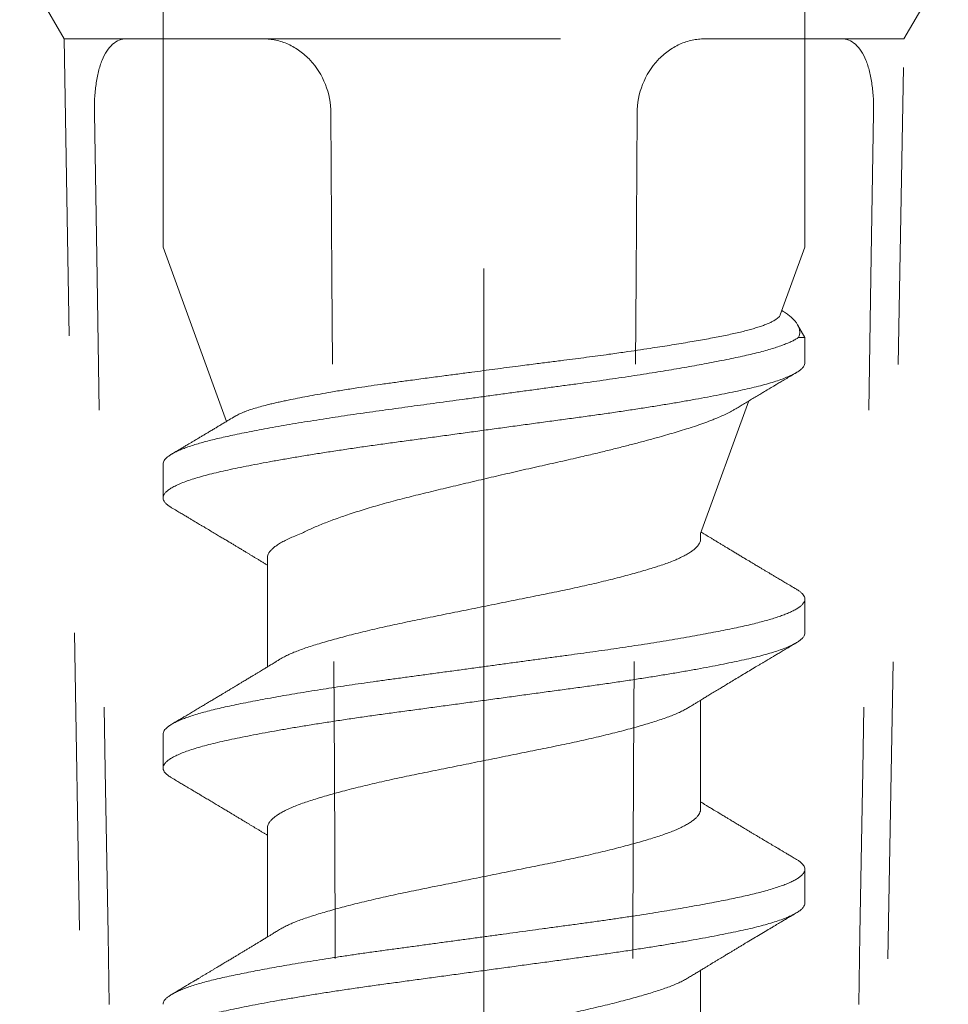
# Model space of a CAD drawing. Units: inches. Extents: x -160 to 1166, y -110 to 174.
# Drawn here: x 212 to 212, y 0 to 0 of the extents above; entities that cross this region are included whole.
import ezdxf

# ---------------------------------------------------------------- set-up
doc = ezdxf.new("R2010")
doc.units = ezdxf.units.IN
doc.header["$LTSCALE"] = 0.5
doc.header["$MEASUREMENT"] = 0
doc.linetypes.add('ACANSTGL', pattern=[0.11811, 0.07874, -0.03937])
doc.linetypes.add('CENTER2', pattern=[1.125, 0.75, -0.125, 0.125, -0.125])
for name, color, linetype, lineweight in [('007 DAW-MATERIAL BEYOND', 9, 'Continuous', 0), ('008 DAW-HARDWARE', 151, 'Continuous', 13), ('010 DAW-CENTERLINES', 1, 'CENTER2', 15)]:
    doc.layers.add(name, color=color, linetype=linetype, lineweight=lineweight)

# ---------------------------------------------------------------- blocks, each defined once
blk = doc.blocks.new('*U1400')
at = {"layer": '010 DAW-CENTERLINES'}
blk.add_line((0, -1.86821), (0, 3.1571), dxfattribs=at)

msp = doc.modelspace()

# ---------------------------------------------------------------- linework, layer by layer
at = {"layer": '007 DAW-MATERIAL BEYOND', "linetype": 'ACANSTGL', "lineweight": 5}
for p, q in [((211.5303916, -0.04), (211.5453365, -0.0658854)), ((211.8279466, -0.0658854), (211.8428916, -0.04)), ((211.5453365, -0.0658854), (211.5612128, -0.9754363)), ((211.5453365, -0.0658854), (211.5664284, -0.0658854)), ((211.6123724, -0.0658854), (211.5664284, -0.0658854)), ((211.6123724, -0.0658854), (211.7609107, -0.0658854)), ((211.7609107, -0.0658854), (211.8068547, -0.0658854)), ((211.8279466, -0.0658854), (211.8068547, -0.0658854)), ((211.8120703, -0.9754363), (211.8279466, -0.0658854))]:
    msp.add_line(p, q, dxfattribs=at)
for points in [[(211.5555205, -0.0908854), (211.5554657, -0.0875592), (211.5556494, -0.0842934), (211.5565121, -0.0782048), (211.5571948, -0.0754172), (211.5599874, -0.0685003), (211.5629325, -0.0658854), (211.5664284, -0.0658854)], [(211.6123723, -0.0659175), (211.6152022, -0.0659175), (211.6180131, -0.066514), (211.6234919, -0.068981), (211.6260216, -0.0708052), (211.6324968, -0.0777491), (211.6351127, -0.0842604), (211.6351511, -0.0909175)], [(211.7609105, -0.0659175), (211.7580806, -0.0659175), (211.7552697, -0.066514), (211.7497908, -0.068981), (211.7472612, -0.0708052), (211.7407859, -0.0777491), (211.7381701, -0.0842604), (211.7381317, -0.0909175)], [(211.8177626, -0.0908854), (211.8178174, -0.0875592), (211.8176338, -0.0842934), (211.816771, -0.0782048), (211.8160884, -0.0754172), (211.8132957, -0.0685003), (211.8103506, -0.0658854), (211.8068548, -0.0658854)]]:
    msp.add_open_spline(points, degree=3, knots=[0, 0, 0, 0, 0.25, 0.25, 0.5, 0.5, 1, 1, 1, 1], dxfattribs=at)
for points in [[(211.5555205, -0.0908854), (211.560382, -0.3857374), (211.5654646, -0.6805889), (211.5708484, -0.9754363)], [(211.6384304, -0.9754363), (211.6379715, -0.6805889), (211.6368517, -0.3857374), (211.6351512, -0.0908854)], [(211.7348528, -0.9754363), (211.7353117, -0.6805889), (211.7364314, -0.3857374), (211.7381319, -0.0908854)], [(211.8177626, -0.0908854), (211.8129011, -0.3857374), (211.8078185, -0.6805889), (211.8024347, -0.9754363)]]:
    msp.add_open_spline(points, degree=3, dxfattribs=at)
at = {"layer": '008 DAW-HARDWARE'}
for p, q in [((211.5786416, 0.118), (211.5786416, -0.136)), ((211.7946416, -0.136), (211.7946416, 0.118)), ((211.5786416, -0.136), (211.5999938, -0.1946648)), ((211.7863517, -0.1587763), (211.7946416, -0.136)), ((211.7946416, -0.1663975), (211.7921741, -0.1621237)), ((211.7925281, -0.1663975), (211.7946416, -0.1663975)), ((211.7946416, -0.1749182), (211.7946416, -0.1663975)), ((211.7595416, -0.2324365), (211.7758042, -0.1877551)), ((211.5786416, -0.2090088), (211.5786416, -0.2203724)), ((211.7595416, -0.2341985), (211.7595416, -0.2324365)), ((211.6137416, -0.2406381), (211.6137416, -0.2772727)), ((211.7946416, -0.2658272), (211.7946416, -0.2544636)), ((211.7595416, -0.3251076), (211.7595416, -0.2884728)), ((211.5786416, -0.2999185), (211.5786416, -0.3112821)), ((211.6137416, -0.3315463), (211.6137416, -0.3681818)), ((211.7946416, -0.3567364), (211.7946416, -0.3453728)), ((211.7595416, -0.4160171), (211.7595416, -0.3793819))]:
    msp.add_line(p, q, dxfattribs=at)
for points, knots in [([(211.6028836, -0.1929402), (211.6029483, -0.1928977), (211.6032068, -0.1927277), (211.603781, -0.1924306), (211.6045608, -0.1920499), (211.6054328, -0.1916708), (211.6065963, -0.1912084), (211.6081339, -0.1906633), (211.6101437, -0.1900368), (211.612388, -0.1894138), (211.6145376, -0.1888809), (211.6164859, -0.18843), (211.6181413, -0.1880596), (211.6198494, -0.1876909), (211.6220025, -0.1872409), (211.6246804, -0.1867043), (211.627965, -0.1860781), (211.6314378, -0.1854468), (211.6346077, -0.1848963), (211.6373881, -0.1844303), (211.6397163, -0.18405), (211.6420884, -0.1836723), (211.6450464, -0.1832129), (211.6486431, -0.1826723), (211.6529397, -0.1820516), (211.6573719, -0.1814374), (211.6613234, -0.1809082), (211.6647242, -0.1804516), (211.6675171, -0.1800782), (211.6703082, -0.1797061), (211.6737231, -0.1792522), (211.6778057, -0.1787116), (211.6822616, -0.1781246), (211.6864407, -0.1775764), (211.6903384, -0.1770672), (211.6942523, -0.176558), (211.6978328, -0.1760939), (211.701067, -0.1756761), (211.704606, -0.1752203), (211.7087797, -0.174685), (211.7132572, -0.1741127), (211.7173907, -0.1735885), (211.7211906, -0.1730949), (211.7249505, -0.172595), (211.7283294, -0.1721351), (211.7313312, -0.171718), (211.7345651, -0.1712608), (211.7383198, -0.1707172), (211.742267, -0.1701279), (211.7458426, -0.1695786), (211.7490723, -0.1690691), (211.7522094, -0.1685604), (211.7552274, -0.1680565), (211.7581165, -0.1675594), (211.7608792, -0.1670688), (211.7635284, -0.1665817), (211.766066, -0.1660998), (211.7684831, -0.1656102), (211.7707781, -0.1651125), (211.7729368, -0.1646093), (211.7749391, -0.1641053), (211.7767802, -0.1636023), (211.7784635, -0.1631002), (211.7799979, -0.1625962), (211.7813839, -0.1620894), (211.782613, -0.1615816), (211.7836826, -0.1610727), (211.7845838, -0.1605653), (211.7853094, -0.1600642), (211.7858514, -0.1595716), (211.7862009, -0.1591412), (211.7862964, -0.1588762), (211.7863347, -0.1587702)], [0, 0, 0, 0, 0.00343907, 0.0137296, 0.02403016, 0.03427577, 0.04453127, 0.06174587, 0.0790076, 0.09652091, 0.11408398, 0.12469969, 0.13532579, 0.145623, 0.15592968, 0.17322417, 0.19056363, 0.20814339, 0.22577038, 0.23642154, 0.24708318, 0.25763937, 0.26820576, 0.28594188, 0.30372661, 0.32176927, 0.33986248, 0.35079735, 0.36174294, 0.37238655, 0.38304003, 0.40091745, 0.41884173, 0.43336864, 0.44792064, 0.46258625, 0.47727769, 0.48814402, 0.49902086, 0.51727756, 0.53558435, 0.55042688, 0.56529524, 0.58028114, 0.59529312, 0.60628407, 0.61728528, 0.63574723, 0.65425798, 0.6692618, 0.68429178, 0.69944009, 0.71461534, 0.72952244, 0.74445524, 0.75950615, 0.77458348, 0.789846, 0.80513463, 0.82054317, 0.83597854, 0.85110317, 0.86625316, 0.8815214, 0.89681573, 0.91229796, 0.92780741, 0.94343998, 0.95910058, 0.97442019, 0.98976623, 1, 1, 1, 1]), ([(211.786873, -0.1573439), (211.7871909, -0.1575432), (211.7879916, -0.1580451), (211.789082, -0.1588419), (211.7901649, -0.1597343), (211.7910707, -0.1606227), (211.7918012, -0.1615065), (211.7923451, -0.1623798), (211.79271, -0.1632602), (211.792872, -0.1640384), (211.7929004, -0.1647091), (211.7928512, -0.1652708), (211.7927352, -0.1658338), (211.7925972, -0.1662095), (211.7925281, -0.1663975)], [0, 0, 0, 0, 0.06330016, 0.15943396, 0.25607098, 0.35287754, 0.45159209, 0.5504873, 0.64989134, 0.74945494, 0.81201173, 0.87460817, 0.93726424, 1, 1, 1, 1]), ([(211.5786474, -0.2090089), (211.5786634, -0.2088123), (211.5786964, -0.2084059), (211.5790161, -0.2077785), (211.5795435, -0.2071296), (211.5802968, -0.2064724), (211.5812536, -0.2058202), (211.5824018, -0.2051749), (211.5837265, -0.2045387), (211.585244, -0.2039022), (211.5869498, -0.2032674), (211.5888384, -0.2026359), (211.5908643, -0.2020213), (211.5930089, -0.2014249), (211.5952542, -0.200848), (211.5976359, -0.200279), (211.6001551, -0.1997202), (211.6029189, -0.199132), (211.6059532, -0.1985122), (211.6092746, -0.1978608), (211.6127671, -0.1972018), (211.6164216, -0.1965371), (211.6202279, -0.1958689), (211.6241747, -0.1951991), (211.6282499, -0.1945298), (211.6323714, -0.1938742), (211.6365197, -0.193234), (211.6406766, -0.1926107), (211.644901, -0.1919951), (211.6491804, -0.1913881), (211.6535134, -0.1907927), (211.6578226, -0.1902072), (211.6621116, -0.1896227), (211.6663757, -0.189042), (211.6706894, -0.1884545), (211.6750424, -0.1878616), (211.679594, -0.1872417), (211.6843352, -0.1865959), (211.6892533, -0.1859261), (211.6941634, -0.1852574), (211.6990502, -0.1845918), (211.7038987, -0.1839314), (211.7086943, -0.1832783), (211.7134232, -0.1826343), (211.7179986, -0.1820109), (211.7224307, -0.1814079), (211.7267299, -0.1808047), (211.7309771, -0.1801925), (211.7351616, -0.1795719), (211.739271, -0.1789448), (211.7432163, -0.1783249), (211.7469925, -0.177714), (211.7505963, -0.1771139), (211.7540934, -0.176514), (211.7574751, -0.1759158), (211.760859, -0.1752978), (211.7642199, -0.1746622), (211.7675304, -0.1740114), (211.7706612, -0.1733698), (211.7736112, -0.1727399), (211.7763865, -0.1721143), (211.7789904, -0.1714756), (211.7814211, -0.1708277), (211.7836255, -0.1701837), (211.7856078, -0.1695464), (211.7873731, -0.1689177), (211.7889561, -0.1682866), (211.7903473, -0.1676552), (211.7915606, -0.1670247), (211.7922058, -0.1666065), (211.7925281, -0.1663975)], [0, 0, 0, 0, 0.01426328, 0.02949195, 0.04480168, 0.06017696, 0.07560183, 0.09029137, 0.10499685, 0.11970401, 0.13439859, 0.1490664, 0.16369343, 0.177435, 0.19111675, 0.20472771, 0.21826835, 0.23185679, 0.247109, 0.26243811, 0.27782846, 0.29326401, 0.3087284, 0.3242051, 0.33967749, 0.35512899, 0.36977834, 0.38438005, 0.39892047, 0.41338633, 0.42776512, 0.44215447, 0.45580062, 0.46951235, 0.48327853, 0.49708774, 0.51092832, 0.5263977, 0.54187488, 0.55734323, 0.57278619, 0.58818736, 0.60353062, 0.61880024, 0.63398093, 0.64834188, 0.66277537, 0.67728846, 0.69186802, 0.70650055, 0.72117224, 0.7350289, 0.74889599, 0.76276154, 0.77661361, 0.79044032, 0.80582734, 0.82115212, 0.83639905, 0.851553, 0.86667829, 0.88189851, 0.89720125, 0.91257101, 0.92710913, 0.94167908, 0.95626705, 0.97085913, 0.98544141, 1, 1, 1, 1]), ([(211.5815255, -0.2236955), (211.5811729, -0.2234789), (211.5804117, -0.223011), (211.5795846, -0.2222985), (211.5789744, -0.2215612), (211.5786547, -0.2208357), (211.5786121, -0.2201263), (211.5788485, -0.2194056), (211.5793666, -0.2186717), (211.5801698, -0.2179268), (211.5812584, -0.2171734), (211.5826307, -0.2164148), (211.5842826, -0.2156537), (211.5862078, -0.2148934), (211.5883978, -0.2141368), (211.5908421, -0.2133868), (211.5935282, -0.2126468), (211.5964419, -0.2119181), (211.5995785, -0.211206), (211.6029404, -0.2104898), (211.6065343, -0.2097586), (211.6103578, -0.2090161), (211.6143986, -0.2082645), (211.6186428, -0.2075069), (211.6230746, -0.2067461), (211.6276765, -0.2059853), (211.6324298, -0.2052275), (211.6373146, -0.2044757), (211.6423103, -0.203733), (211.6473954, -0.2030015), (211.6525594, -0.2022848), (211.6578088, -0.2015731), (211.6631504, -0.2008447), (211.6685834, -0.200105), (211.6740877, -0.1993553), (211.6796419, -0.1985988), (211.6852242, -0.1978385), (211.6908121, -0.1970774), (211.6963833, -0.1963186), (211.7019156, -0.1955652), (211.7073874, -0.1948199), (211.7127777, -0.1940858), (211.7180725, -0.1933646), (211.7232793, -0.1926554), (211.7284036, -0.1919303), (211.7334473, -0.1911932), (211.738391, -0.1904456), (211.7432136, -0.1896905), (211.7478947, -0.1889309), (211.752415, -0.1881697), (211.7567564, -0.1874101), (211.7609023, -0.1866551), (211.7648376, -0.1859075), (211.7685493, -0.1851706), (211.7720278, -0.1844457), (211.7752783, -0.1837365), (211.7783047, -0.1830152), (211.7811081, -0.1822809), (211.7836767, -0.1815355), (211.7859971, -0.1807819), (211.7880578, -0.1800231), (211.7898492, -0.179262), (211.7913641, -0.1785018), (211.7925965, -0.1777454), (211.7935461, -0.1769957), (211.7942027, -0.1762561), (211.7945843, -0.1755626), (211.7946119, -0.1751212), (211.7946245, -0.1749184)], [0, 0, 0, 0, 0.01315935, 0.02841615, 0.04360034, 0.05869206, 0.07368718, 0.08874704, 0.10390527, 0.11914219, 0.13443749, 0.14977034, 0.16511961, 0.18046403, 0.19578236, 0.21105359, 0.22625711, 0.24137288, 0.256383, 0.27141632, 0.28655263, 0.30177244, 0.31705556, 0.33238129, 0.34772855, 0.36307609, 0.37840263, 0.39368711, 0.40890879, 0.42404748, 0.43908368, 0.45409157, 0.46920483, 0.48440636, 0.49967611, 0.5149935, 0.53033751, 0.54568693, 0.56102046, 0.57631698, 0.59155565, 0.60671614, 0.62177875, 0.63677306, 0.65186216, 0.66704424, 0.68229943, 0.69760725, 0.71294679, 0.72829685, 0.74363615, 0.7589435, 0.77419798, 0.78937912, 0.80446706, 0.81946106, 0.83452488, 0.84968636, 0.86492579, 0.88022284, 0.89555667, 0.91090615, 0.92624998, 0.94156695, 0.95683605, 0.97203669, 0.98714885, 1, 1, 1, 1]), ([(211.7713558, -0.1904235), (211.7716151, -0.1902677), (211.772341, -0.1898314), (211.7735855, -0.1890846), (211.7751082, -0.1881717), (211.7766881, -0.1872257), (211.7780066, -0.1864371), (211.7790347, -0.1858228), (211.7797563, -0.1853917), (211.7804072, -0.1850032), (211.780965, -0.1846703), (211.7814279, -0.1843941), (211.7818083, -0.1841673), (211.7821847, -0.1839428), (211.7826602, -0.1836593), (211.7833259, -0.1832626), (211.7842066, -0.182738), (211.7853026, -0.1820855), (211.7866142, -0.1813052), (211.788142, -0.1803971), (211.7898864, -0.179361), (211.7911217, -0.1786281), (211.7917755, -0.1782402)], [0, 0, 0, 0, 0.03816994, 0.10686755, 0.18310285, 0.26218413, 0.33920343, 0.37693774, 0.41328792, 0.44525137, 0.47256926, 0.49523809, 0.51325503, 0.52844541, 0.55052606, 0.58311817, 0.62622922, 0.67986898, 0.74404971, 0.81878626, 0.9040962, 1, 1, 1, 1]), ([(211.7713505, -0.1904147), (211.7710268, -0.1906093), (211.770216, -0.1910966), (211.7687366, -0.1918657), (211.7669516, -0.1927198), (211.7652592, -0.1934594), (211.7636976, -0.1940985), (211.7619334, -0.1947855), (211.7596471, -0.1956187), (211.7568856, -0.1965452), (211.7540904, -0.1974216), (211.7513416, -0.1982571), (211.7485084, -0.1990897), (211.7459444, -0.1998213), (211.743647, -0.2004618), (211.7416791, -0.2010009), (211.7396949, -0.2015354), (211.7376962, -0.2020653), (211.7356582, -0.2025973), (211.733574, -0.2031331), (211.731447, -0.2036718), (211.7292761, -0.2042135), (211.7270713, -0.2047556), (211.7247933, -0.2053077), (211.7224437, -0.2058689), (211.7197163, -0.2065105), (211.7166397, -0.2072218), (211.7131958, -0.2080006), (211.7097009, -0.2087783), (211.7061558, -0.2095702), (211.7025778, -0.2103779), (211.6989625, -0.2111991), (211.6953242, -0.2120319), (211.6917452, -0.2128572), (211.6882416, -0.2136712), (211.6848121, -0.2144738), (211.6813879, -0.2152811), (211.6779692, -0.2160932), (211.6745715, -0.2169064), (211.6711919, -0.2177215), (211.6678432, -0.2185352), (211.6645745, -0.2193365), (211.6613958, -0.2201186), (211.6583121, -0.2209063), (211.6552887, -0.221708), (211.6523264, -0.2225243), (211.6494404, -0.2233514), (211.6466287, -0.2241906), (211.6439036, -0.2250387), (211.6413202, -0.2258786), (211.6388837, -0.2267063), (211.6365874, -0.2275221), (211.6343904, -0.22834), (211.6322941, -0.2291602), (211.6303086, -0.2299785), (211.6284373, -0.230797), (211.6266737, -0.2316067), (211.6256142, -0.2321597), (211.6250838, -0.2324365)], [0, 0, 0, 0, 0.01490445, 0.03732586, 0.05861797, 0.0799518, 0.09367855, 0.10741646, 0.13254781, 0.15774805, 0.17940943, 0.2011189, 0.22173315, 0.24238915, 0.25581345, 0.26924922, 0.28216438, 0.29507956, 0.3080356, 0.32099164, 0.3341039, 0.34721616, 0.36037113, 0.37352611, 0.38740608, 0.40129867, 0.42046475, 0.4396642, 0.45902298, 0.47838146, 0.4978926, 0.51740376, 0.53709003, 0.55681609, 0.57532448, 0.5938658, 0.61255849, 0.63125118, 0.65008069, 0.6689102, 0.68789738, 0.70692016, 0.72521861, 0.7435513, 0.76204524, 0.7805392, 0.79918075, 0.81782231, 0.83663298, 0.85548179, 0.87329514, 0.8911408, 0.90913543, 0.92713005, 0.94525941, 0.96338876, 0.98167553, 1, 1, 1, 1]), ([(211.6028785, -0.1929318), (211.602691, -0.1930447), (211.6018756, -0.1935353), (211.6006639, -0.1942629), (211.599247, -0.1951129), (211.598086, -0.1958087), (211.5969959, -0.1964615), (211.5959147, -0.1971085), (211.5948184, -0.197764), (211.593683, -0.1984423), (211.5926024, -0.1990874), (211.5915584, -0.1997103), (211.5905297, -0.2003236), (211.589546, -0.2009097), (211.5888176, -0.2013434), (211.5883215, -0.2016387), (211.587959, -0.2018545), (211.5875075, -0.2021231), (211.5869536, -0.2024526), (211.5862286, -0.2028838), (211.5853131, -0.203428), (211.5841876, -0.2040966), (211.5829013, -0.2048603), (211.5819899, -0.2054009), (211.5815075, -0.2056871)], [0, 0, 0, 0, 0.02638383, 0.1147216, 0.17037226, 0.225557, 0.27787202, 0.32352506, 0.37742677, 0.43186131, 0.48295192, 0.52912014, 0.57839492, 0.62731259, 0.66714823, 0.68057946, 0.69690199, 0.71800969, 0.74390481, 0.77459009, 0.81968781, 0.87228263, 0.93238332, 1, 1, 1, 1]), ([(211.5815076, -0.2236948), (211.5820799, -0.2240343), (211.5831598, -0.2246749), (211.5846825, -0.2255792), (211.5860115, -0.226369), (211.5871426, -0.2270415), (211.5880781, -0.2275982), (211.5888204, -0.2280401), (211.5893863, -0.2283771), (211.5898494, -0.2286529), (211.5903514, -0.2289521), (211.5909841, -0.2293291), (211.5917753, -0.2298009), (211.5928975, -0.2304705), (211.5942762, -0.2312938), (211.5958362, -0.2322263), (211.5971015, -0.2329834), (211.5980773, -0.2335679), (211.5987703, -0.2339832), (211.5994277, -0.2343773), (211.6001396, -0.2348044), (211.6009848, -0.2353117), (211.6019273, -0.2358778), (211.6028715, -0.2364455), (211.6037336, -0.2369642), (211.6045862, -0.2374776), (211.6054912, -0.2380229), (211.6064441, -0.2385976), (211.6073472, -0.2391429), (211.6081856, -0.2396494), (211.609023, -0.2401558), (211.6098745, -0.2406712), (211.6107673, -0.2412121), (211.6116931, -0.2417736), (211.6126549, -0.2423575), (211.6133433, -0.2427759), (211.6136991, -0.2429924), (211.6137416, -0.2430182)], [0, 0, 0, 0, 0.05310613, 0.10021911, 0.14134865, 0.1765031, 0.20525502, 0.22824039, 0.24546368, 0.25783111, 0.27126714, 0.29210446, 0.31661595, 0.34479323, 0.39640739, 0.44478684, 0.48986249, 0.51411069, 0.53559338, 0.55435089, 0.57529714, 0.60186221, 0.63302897, 0.66305886, 0.68981557, 0.71334544, 0.74251337, 0.77415637, 0.80217282, 0.8267237, 0.85233948, 0.88029884, 0.90619558, 0.93567385, 0.9667449, 0.99603026, 1, 1, 1, 1]), ([(211.7917755, -0.2511416), (211.791159, -0.2507758), (211.7899922, -0.2500836), (211.7883413, -0.2491032), (211.7868888, -0.2482399), (211.7856344, -0.2474938), (211.7845776, -0.2468648), (211.7837181, -0.2463529), (211.7829415, -0.2458902), (211.7821603, -0.2454245), (211.7812881, -0.2449044), (211.7803913, -0.2443692), (211.7795737, -0.243881), (211.7788728, -0.2434624), (211.7782518, -0.2430912), (211.7775963, -0.2426993), (211.7768687, -0.2422641), (211.7761786, -0.241851), (211.7755914, -0.2414994), (211.7751161, -0.2412147), (211.7746324, -0.2409248), (211.7740751, -0.2405907), (211.773294, -0.2401223), (211.7723259, -0.2395413), (211.7712077, -0.2388695), (211.7701099, -0.2382094), (211.7690587, -0.2375767), (211.7680832, -0.2369891), (211.7671914, -0.2364513), (211.7663111, -0.2359201), (211.7653737, -0.2353539), (211.7643876, -0.2347578), (211.7634121, -0.2341674), (211.7625365, -0.2336368), (211.7618822, -0.23324), (211.761419, -0.2329589), (211.7610577, -0.2327396), (211.7605876, -0.2324541), (211.7601268, -0.2321741), (211.7598179, -0.2319862), (211.7597258, -0.2319302)], [0, 0, 0, 0, 0.0575387, 0.1088934, 0.15408024, 0.19311337, 0.22600525, 0.25276722, 0.27341074, 0.29864233, 0.32585059, 0.35491729, 0.38244589, 0.40226595, 0.42042577, 0.44050432, 0.46355023, 0.48846618, 0.50505203, 0.51847259, 0.5329198, 0.55030094, 0.5706135, 0.60600287, 0.64090025, 0.67529019, 0.70879627, 0.73936454, 0.76668899, 0.79238509, 0.82186937, 0.85479393, 0.88554123, 0.91325728, 0.93707188, 0.94721017, 0.95672761, 0.97098473, 0.99134888, 1, 1, 1, 1]), ([(211.6137622, -0.2406381), (211.6137565, -0.2405611), (211.6137328, -0.2402449), (211.613885, -0.239683), (211.6142233, -0.2389451), (211.6147698, -0.238196), (211.6155326, -0.2374125), (211.616539, -0.2365973), (211.6178086, -0.2357537), (211.6193025, -0.2349117), (211.6210172, -0.2340757), (211.622924, -0.2332488), (211.6243653, -0.2327067), (211.6250838, -0.2324365)], [0, 0, 0, 0, 0.02907574, 0.11937143, 0.21028547, 0.30169438, 0.39347027, 0.49488491, 0.5964072, 0.69785729, 0.79905616, 0.89982757, 1, 1, 1, 1]), ([(211.7595183, -0.2341985), (211.7595235, -0.2343059), (211.7595402, -0.2346519), (211.7593665, -0.2352453), (211.7590028, -0.235983), (211.7584377, -0.2367272), (211.757689, -0.2374749), (211.7567582, -0.238223), (211.7556445, -0.2389731), (211.7543432, -0.2397274), (211.7528558, -0.2404829), (211.7511853, -0.2412366), (211.7493503, -0.24198), (211.7473605, -0.2427118), (211.7452179, -0.2434269), (211.7429215, -0.244149), (211.7404684, -0.2448849), (211.7378615, -0.2456316), (211.7351096, -0.2463866), (211.7322206, -0.2471474), (211.7292054, -0.2479109), (211.7260945, -0.2486697), (211.7229028, -0.2494205), (211.7196455, -0.2501608), (211.7163168, -0.250892), (211.7129077, -0.251617), (211.7094216, -0.2523318), (211.7058533, -0.2530488), (211.7022225, -0.2537823), (211.69853, -0.2545271), (211.69479, -0.2552818), (211.6910173, -0.256043), (211.6872296, -0.2568073), (211.6834423, -0.2575715), (211.6796706, -0.2583325), (211.675927, -0.2590879), (211.672226, -0.2598346), (211.6686035, -0.2605657), (211.6650662, -0.2612789), (211.661607, -0.2619788), (211.6582023, -0.2626945), (211.6548278, -0.2634266), (211.6514987, -0.2641741), (211.648231, -0.2649339), (211.6450608, -0.2656981), (211.6420013, -0.2664635), (211.639065, -0.2672272), (211.6362631, -0.267986), (211.6336076, -0.2687363), (211.6311072, -0.2694752), (211.6287673, -0.2702011), (211.6265813, -0.2709127), (211.6245477, -0.2716384), (211.6226786, -0.2723721), (211.6209742, -0.2731122), (211.619458, -0.2738556), (211.6184123, -0.2744144), (211.6179304, -0.2747248), (211.6178364, -0.2747854)], [0, 0, 0, 0, 0.00817347, 0.02634759, 0.04464274, 0.06303407, 0.08116579, 0.09934055, 0.11753302, 0.1357177, 0.15423902, 0.17269909, 0.19107177, 0.20933173, 0.22746046, 0.24563922, 0.26394575, 0.28231505, 0.30076142, 0.31925867, 0.33778013, 0.35629892, 0.37445848, 0.39256436, 0.41059183, 0.42851685, 0.44667796, 0.46482, 0.48309539, 0.50148038, 0.51994954, 0.53847664, 0.55703495, 0.57555697, 0.59405625, 0.61250612, 0.63088035, 0.64915339, 0.66697785, 0.68473701, 0.7026186, 0.72061125, 0.73906085, 0.75757533, 0.77612807, 0.79469208, 0.81324029, 0.83174577, 0.85018196, 0.86848307, 0.88666451, 0.9047401, 0.92291956, 0.94121907, 0.95928464, 0.97741763, 0.99559307, 1, 1, 1, 1]), ([(211.5786657, -0.2999186), (211.5786613, -0.2998169), (211.5786483, -0.2995167), (211.5788384, -0.299011), (211.5792248, -0.2983991), (211.5798202, -0.2977788), (211.5805975, -0.2971639), (211.5815466, -0.2965563), (211.5826529, -0.2959577), (211.5839331, -0.2953577), (211.5853842, -0.2947577), (211.5870647, -0.2941362), (211.5889928, -0.293495), (211.5911849, -0.2928364), (211.5935629, -0.2921857), (211.5961172, -0.2915443), (211.598842, -0.2909145), (211.6017404, -0.2902888), (211.6048176, -0.28965), (211.6080219, -0.2890128), (211.6113365, -0.2883782), (211.6147445, -0.2877486), (211.6182939, -0.287115), (211.6219754, -0.286479), (211.625779, -0.2858425), (211.6296197, -0.2852192), (211.6334794, -0.2846109), (211.6373416, -0.2840188), (211.6412727, -0.2834321), (211.6452622, -0.2828527), (211.6494545, -0.2822588), (211.6538594, -0.2816549), (211.6584906, -0.2810252), (211.6631973, -0.2803839), (211.6679748, -0.2797333), (211.6728094, -0.2790748), (211.6776865, -0.2784106), (211.6825913, -0.2777426), (211.6874272, -0.2770839), (211.6921794, -0.2764367), (211.6968347, -0.2758026), (211.7014614, -0.2751725), (211.7060471, -0.2745479), (211.7105793, -0.2739307), (211.7149619, -0.2733336), (211.7191938, -0.2727578), (211.723287, -0.2721981), (211.7273318, -0.2716277), (211.7313303, -0.2710496), (211.7354254, -0.2704413), (211.7395962, -0.2698038), (211.7438181, -0.2691384), (211.7479285, -0.2684697), (211.7519142, -0.2677998), (211.7557628, -0.2671309), (211.7594629, -0.266465), (211.7630038, -0.2658041), (211.7663206, -0.265161), (211.7694149, -0.2645373), (211.7722908, -0.2639332), (211.7750065, -0.2633404), (211.7775663, -0.2627394), (211.7799726, -0.2621288), (211.7821759, -0.2615216), (211.7841791, -0.2609197), (211.785987, -0.2603249), (211.7876333, -0.2597269), (211.7891133, -0.259127), (211.7904736, -0.2585037), (211.7916869, -0.2578586), (211.7927246, -0.2571939), (211.7935416, -0.2565347), (211.7941374, -0.2558832), (211.7945132, -0.2552409), (211.7946714, -0.2546097), (211.7946145, -0.253985), (211.7943454, -0.2533578), (211.793877, -0.2527324), (211.7932075, -0.2521095), (211.792503, -0.2515782), (211.7919451, -0.251254), (211.7917497, -0.2511404)], [0, 0, 0, 0, 0.00644922, 0.01904331, 0.03170732, 0.04442981, 0.05719902, 0.06927061, 0.08136276, 0.09346507, 0.10556712, 0.11765848, 0.13112774, 0.14455651, 0.15793081, 0.17123701, 0.1844619, 0.19766352, 0.21094818, 0.22430469, 0.23705181, 0.2498397, 0.2626562, 0.27548899, 0.28832563, 0.30115368, 0.31322979, 0.32527695, 0.33728501, 0.34924405, 0.36114437, 0.3743466, 0.38757068, 0.40087618, 0.41424991, 0.42767824, 0.44114718, 0.45464249, 0.46814975, 0.48098369, 0.49380289, 0.506595, 0.51934784, 0.53204945, 0.54468818, 0.55653705, 0.56835982, 0.58024913, 0.59219878, 0.60419914, 0.6176399, 0.63111743, 0.64461742, 0.65812542, 0.67162691, 0.68510744, 0.69855268, 0.71194854, 0.72462044, 0.73722383, 0.74975894, 0.76234144, 0.77499557, 0.78770995, 0.79974253, 0.81180818, 0.82389666, 0.83599762, 0.84810063, 0.86159786, 0.8750702, 0.8885034, 0.90188343, 0.91519664, 0.92842976, 0.9416261, 0.95490329, 0.9675887, 0.98032858, 0.99311106, 1, 1, 1, 1]), ([(211.5815365, -0.314605), (211.5814143, -0.3145373), (211.5808369, -0.3142173), (211.5800858, -0.3136495), (211.5792955, -0.3129054), (211.5788115, -0.3121727), (211.5786033, -0.3114539), (211.5786749, -0.3107436), (211.5790255, -0.3100167), (211.5796598, -0.3092782), (211.5805794, -0.3085294), (211.5817841, -0.3077735), (211.5832711, -0.3070135), (211.5850354, -0.3062524), (211.5870698, -0.3054932), (211.5893649, -0.304739), (211.5919094, -0.3039926), (211.5946902, -0.3032572), (211.5976945, -0.3025343), (211.6009227, -0.3018253), (211.6043781, -0.3011019), (211.608067, -0.3003661), (211.6119807, -0.2996195), (211.6161063, -0.2988651), (211.620429, -0.2981058), (211.6249324, -0.2973447), (211.6295984, -0.2965847), (211.6344078, -0.2958291), (211.6393404, -0.2950805), (211.6443751, -0.2943424), (211.6494916, -0.2936159), (211.65469, -0.2929059), (211.6599757, -0.2921865), (211.6653568, -0.2914535), (211.6708214, -0.2907092), (211.6763487, -0.2899564), (211.681917, -0.289198), (211.6875043, -0.288437), (211.6930881, -0.2876765), (211.6986461, -0.2869196), (211.7041563, -0.286169), (211.7095973, -0.2854282), (211.7149486, -0.2846986), (211.7202067, -0.2839852), (211.725379, -0.2832704), (211.7304718, -0.2825401), (211.7354773, -0.2817984), (211.7403741, -0.2810474), (211.7451414, -0.2802901), (211.7497592, -0.2795294), (211.7542086, -0.2787685), (211.7584722, -0.2780104), (211.7625338, -0.2772581), (211.7663794, -0.2765146), (211.7699966, -0.2757823), (211.7733812, -0.2750642), (211.77654, -0.2743535), (211.7794757, -0.273626), (211.7821851, -0.2728871), (211.7846539, -0.272138), (211.7868697, -0.2713819), (211.7888216, -0.2706218), (211.7905009, -0.2698607), (211.7919014, -0.2691017), (211.7930173, -0.2683477), (211.7938523, -0.2676017), (211.7943859, -0.2668667), (211.7946401, -0.2662767), (211.7946151, -0.265933), (211.7946074, -0.2658271)], [0, 0, 0, 0, 0.00410689, 0.01939703, 0.03462664, 0.04977547, 0.06482391, 0.07982391, 0.09492622, 0.11011895, 0.12538216, 0.1406953, 0.15603741, 0.17138726, 0.18672358, 0.20202521, 0.21727127, 0.23244137, 0.24751573, 0.26250824, 0.27758587, 0.29275863, 0.30800673, 0.32330975, 0.33864681, 0.35399675, 0.36933827, 0.38465017, 0.3999115, 0.41510172, 0.4302009, 0.44519919, 0.46025104, 0.47540268, 0.49063448, 0.50592617, 0.52125696, 0.53660574, 0.55195123, 0.5672722, 0.5825476, 0.59775679, 0.61287968, 0.62789702, 0.642922, 0.65805137, 0.6732657, 0.68854486, 0.70386815, 0.71921454, 0.73456277, 0.74989158, 0.76517985, 0.78040685, 0.79555232, 0.8105967, 0.82559902, 0.840705, 0.85590069, 0.87116611, 0.88648069, 0.90182346, 0.91717319, 0.93250861, 0.94780856, 0.96305218, 0.9782191, 0.99328957, 1, 1, 1, 1]), ([(211.7554545, -0.2909655), (211.7558027, -0.2907526), (211.7564996, -0.2903265), (211.7574962, -0.2897184), (211.7584082, -0.2891625), (211.7592166, -0.2886704), (211.7600816, -0.2881442), (211.7611004, -0.2875253), (211.7623512, -0.2867664), (211.7637727, -0.2859052), (211.7652941, -0.284985), (211.766814, -0.2840672), (211.7684314, -0.2830919), (211.7701533, -0.2820552), (211.7720388, -0.2809218), (211.7739762, -0.2797592), (211.77599, -0.2785525), (211.7776538, -0.2775571), (211.7789291, -0.2767949), (211.7797851, -0.2762836), (211.7805866, -0.2758051), (211.7812848, -0.2753886), (211.7818409, -0.2750569), (211.7823047, -0.2747803), (211.7827983, -0.2744861), (211.7834409, -0.2741032), (211.7842996, -0.2735917), (211.7853747, -0.2729517), (211.7866667, -0.2721831), (211.788176, -0.271286), (211.789903, -0.2702602), (211.7911272, -0.269534), (211.7917756, -0.2691493)], [0, 0, 0, 0, 0.02890543, 0.05785824, 0.0826797, 0.10454655, 0.12488497, 0.15437503, 0.18896749, 0.22848934, 0.27206958, 0.31486955, 0.3542009, 0.40580778, 0.45718443, 0.50996144, 0.56577883, 0.62340495, 0.64724085, 0.6709652, 0.69399383, 0.71332243, 0.72852194, 0.73983337, 0.75155505, 0.76920778, 0.79279566, 0.82232407, 0.85779974, 0.89923087, 0.94662718, 1, 1, 1, 1]), ([(211.6178211, -0.2747846), (211.6174895, -0.2749874), (211.6168801, -0.2753599), (211.6160463, -0.2758688), (211.615374, -0.2762787), (211.6148625, -0.2765904), (211.6144708, -0.2768289), (211.6140748, -0.27707), (211.6136082, -0.2773539), (211.6130381, -0.2777005), (211.612428, -0.2780711), (211.6117633, -0.2784747), (211.6110356, -0.2789161), (211.610233, -0.2794026), (211.6094218, -0.2798937), (211.608679, -0.2803431), (211.6080289, -0.2807362), (211.6074366, -0.281094), (211.606845, -0.2814513), (211.6062242, -0.2818259), (211.6055164, -0.2822528), (211.6046748, -0.28276), (211.6037247, -0.2833321), (211.6027652, -0.2839094), (211.6018983, -0.2844305), (211.6011718, -0.2848669), (211.6005495, -0.2852405), (211.5998655, -0.285651), (211.5990284, -0.286153), (211.5979968, -0.2867713), (211.5968568, -0.2874539), (211.5956457, -0.2881785), (211.5945343, -0.2888429), (211.5936009, -0.2894004), (211.5928779, -0.289832), (211.5922043, -0.290234), (211.591508, -0.2906493), (211.5905428, -0.2912249), (211.589321, -0.2919529), (211.587864, -0.2928202), (211.5865667, -0.2935919), (211.5853804, -0.2942971), (211.5842497, -0.2949688), (211.5829389, -0.2957471), (211.5820047, -0.2963013), (211.5815075, -0.2965962)], [0, 0, 0, 0, 0.02753796, 0.05060797, 0.06920097, 0.08330964, 0.09303896, 0.10167853, 0.11615382, 0.13172871, 0.14893852, 0.16671518, 0.18680916, 0.20922373, 0.23319514, 0.25396546, 0.27070973, 0.28699555, 0.30297524, 0.31965905, 0.33834362, 0.36151882, 0.38925245, 0.41688596, 0.44081972, 0.46087751, 0.47690043, 0.49222036, 0.51736975, 0.54602871, 0.5774024, 0.61147067, 0.64596727, 0.66908867, 0.68846287, 0.70558646, 0.72464074, 0.74587441, 0.7851672, 0.82535818, 0.86594034, 0.89205243, 0.92308748, 0.95906793, 1, 1, 1, 1]), ([(211.6137587, -0.3315463), (211.6137623, -0.3313656), (211.6137709, -0.3309457), (211.614008, -0.3302738), (211.614435, -0.3295326), (211.6150586, -0.3287856), (211.6158665, -0.3280361), (211.6168551, -0.327287), (211.6180255, -0.3265368), (211.6193822, -0.3257834), (211.6209234, -0.3250298), (211.6226455, -0.3242789), (211.6245292, -0.323539), (211.6265657, -0.3228116), (211.6287556, -0.3220984), (211.6311, -0.321371), (211.6336019, -0.3206316), (211.6362551, -0.3198818), (211.6390503, -0.3191247), (211.6419795, -0.3183628), (211.6450313, -0.317599), (211.6481747, -0.3168409), (211.6513946, -0.3160917), (211.6546758, -0.3153539), (211.6580242, -0.3146262), (211.6614491, -0.3139049), (211.6649532, -0.3131951), (211.6685398, -0.3124722), (211.672191, -0.3117353), (211.6758996, -0.310987), (211.6796512, -0.31023), (211.6834311, -0.3094673), (211.6872211, -0.3087026), (211.6910061, -0.3079389), (211.6947707, -0.3071793), (211.6985027, -0.3064262), (211.7021876, -0.3056829), (211.7057899, -0.3049553), (211.7093091, -0.3042479), (211.7127505, -0.3035434), (211.7161395, -0.3028238), (211.7194944, -0.3020882), (211.7227995, -0.3013382), (211.7260387, -0.3005767), (211.7291762, -0.2998118), (211.732199, -0.2990466), (211.7350951, -0.2982841), (211.7378536, -0.2975274), (211.7404627, -0.2967802), (211.7429144, -0.2960448), (211.7452064, -0.2953242), (211.7473453, -0.2946108), (211.7493317, -0.2938806), (211.7511543, -0.2931434), (211.7528016, -0.2924005), (211.7542511, -0.2916742), (211.7550625, -0.2911937), (211.7554528, -0.2909627)], [0, 0, 0, 0, 0.0137652, 0.03198037, 0.05030902, 0.068726, 0.08687508, 0.10505928, 0.12325318, 0.1414313, 0.15993774, 0.17837481, 0.1967166, 0.21493806, 0.23305436, 0.25127614, 0.26961821, 0.28801518, 0.30648122, 0.32498994, 0.3435146, 0.36202829, 0.38017482, 0.39825984, 0.41625881, 0.43414795, 0.45227408, 0.47046032, 0.48877323, 0.50718802, 0.52567898, 0.54421971, 0.56278335, 0.58130237, 0.59979039, 0.61822086, 0.63656771, 0.65480566, 0.67258867, 0.69038193, 0.708302, 0.72632579, 0.74479931, 0.76332957, 0.78188982, 0.80045301, 0.81899208, 0.83748019, 0.85589096, 0.87415892, 0.89229972, 0.91038944, 0.92860965, 0.94694234, 0.96503286, 0.98318302, 1, 1, 1, 1]), ([(211.5815075, -0.3146038), (211.5820682, -0.3149364), (211.5831167, -0.3155584), (211.5845801, -0.3164274), (211.5858253, -0.3171674), (211.5868527, -0.3177782), (211.5876626, -0.31826), (211.5882512, -0.3186103), (211.5886878, -0.3188702), (211.5890757, -0.3191012), (211.5895221, -0.3193671), (211.5900613, -0.3196883), (211.5909615, -0.3202247), (211.5921773, -0.3209498), (211.5936626, -0.3218363), (211.5950994, -0.3226948), (211.5963637, -0.323451), (211.5974193, -0.3240829), (211.598234, -0.3245709), (211.5989167, -0.32498), (211.5995458, -0.3253573), (211.600147, -0.3257179), (211.6007799, -0.3260978), (211.6014621, -0.3265075), (211.602264, -0.3269893), (211.6031891, -0.3275456), (211.6041574, -0.3281284), (211.6050732, -0.3286801), (211.6058975, -0.329177), (211.6066788, -0.3296484), (211.6074779, -0.3301309), (211.6083031, -0.3306295), (211.6091429, -0.3311374), (211.6099867, -0.3316483), (211.6108711, -0.3321841), (211.6117497, -0.332717), (211.6126094, -0.333239), (211.6132588, -0.3336336), (211.6136315, -0.3338604), (211.6137416, -0.3339274)], [0, 0, 0, 0, 0.05203095, 0.09730839, 0.13584271, 0.16764264, 0.19271529, 0.21106627, 0.22231902, 0.23327138, 0.24709729, 0.26379518, 0.28336313, 0.33074129, 0.37677877, 0.42142782, 0.4643404, 0.49436793, 0.51963711, 0.54015317, 0.55790123, 0.57818847, 0.59611179, 0.6168222, 0.64171296, 0.67078552, 0.70298919, 0.73192998, 0.75614078, 0.77981825, 0.80477268, 0.83065959, 0.85678428, 0.88312603, 0.90941219, 0.93933395, 0.96516565, 0.989716, 1, 1, 1, 1]), ([(211.7917759, -0.3420509), (211.7912987, -0.3417678), (211.7904117, -0.3412416), (211.7891825, -0.3405118), (211.7881554, -0.3399017), (211.7873625, -0.3394305), (211.7867818, -0.3390852), (211.7863887, -0.3388514), (211.7860803, -0.338668), (211.7857894, -0.338495), (211.7854514, -0.3382939), (211.7849482, -0.3379944), (211.7842711, -0.3375913), (211.7834501, -0.3371023), (211.7825254, -0.3365513), (211.7815433, -0.3359657), (211.7805112, -0.3353499), (211.7795443, -0.3347726), (211.7787512, -0.3342988), (211.7781371, -0.3339317), (211.7776888, -0.3336636), (211.7772928, -0.3334268), (211.7768873, -0.3331843), (211.776403, -0.3328944), (211.7757965, -0.3325313), (211.7750968, -0.3321123), (211.7743858, -0.3316861), (211.7737291, -0.3312924), (211.7731723, -0.3309583), (211.7726587, -0.3306501), (211.7721196, -0.3303264), (211.7714945, -0.3299509), (211.7708385, -0.3295566), (211.7701806, -0.329161), (211.7694783, -0.3287384), (211.7686401, -0.3282337), (211.7675826, -0.3275964), (211.76645, -0.3269131), (211.7653681, -0.3262596), (211.764456, -0.3257081), (211.7637385, -0.3252739), (211.7631211, -0.3249), (211.7625325, -0.3245434), (211.7618367, -0.3241215), (211.7610686, -0.3236553), (211.7602912, -0.3231831), (211.7597842, -0.3228748), (211.7595416, -0.3227272)], [0, 0, 0, 0, 0.04428385, 0.08231372, 0.11409752, 0.1396418, 0.15592794, 0.1680291, 0.17614715, 0.18457235, 0.1950375, 0.2075418, 0.23130892, 0.25793325, 0.28381326, 0.31722394, 0.34920462, 0.37974255, 0.40711575, 0.42294738, 0.43684676, 0.448815, 0.45977586, 0.47456077, 0.49386498, 0.51620166, 0.53965669, 0.56003886, 0.57731645, 0.59149195, 0.60785973, 0.62751338, 0.64969537, 0.66895695, 0.68879582, 0.715113, 0.74705579, 0.787355, 0.82070954, 0.84796617, 0.87244753, 0.88766184, 0.9055863, 0.92738715, 0.95262045, 0.97732489, 1, 1, 1, 1]), ([(211.7595401, -0.3251076), (211.7595406, -0.3251115), (211.7595721, -0.3253549), (211.7594607, -0.3258375), (211.7591894, -0.3265722), (211.7587009, -0.3273179), (211.7580242, -0.3280728), (211.7571526, -0.3288333), (211.7560909, -0.3295966), (211.7548419, -0.3303601), (211.7534111, -0.3311208), (211.7518147, -0.3318712), (211.7500643, -0.3326083), (211.7481723, -0.3333299), (211.7461344, -0.334038), (211.7439341, -0.3347432), (211.7415654, -0.3354695), (211.7390221, -0.3362123), (211.7363275, -0.3369655), (211.7334907, -0.3377258), (211.7305222, -0.3384902), (211.7274336, -0.3392556), (211.7242399, -0.3400184), (211.7209546, -0.3407755), (211.7175921, -0.341524), (211.7141643, -0.3422614), (211.7106827, -0.342986), (211.7071643, -0.3436935), (211.7036087, -0.3444116), (211.7000119, -0.3451372), (211.6963641, -0.3458733), (211.6926537, -0.3466219), (211.6888942, -0.3473805), (211.6851006, -0.3481459), (211.6813131, -0.3489102), (211.6775472, -0.34967), (211.6738179, -0.3504226), (211.6701396, -0.3511645), (211.666528, -0.3518941), (211.6629796, -0.3526069), (211.6594919, -0.3533297), (211.6560579, -0.3540659), (211.6526877, -0.3548133), (211.6494152, -0.3555646), (211.6462526, -0.3563168), (211.6432105, -0.3570668), (211.640282, -0.3578163), (211.6374592, -0.3585674), (211.6347554, -0.3593171), (211.6321831, -0.360062), (211.6297686, -0.3607956), (211.6275111, -0.3615128), (211.6254071, -0.3622322), (211.623456, -0.3629671), (211.6216612, -0.3637129), (211.6200419, -0.3644675), (211.6187596, -0.3651289), (211.6180947, -0.3655387), (211.6178422, -0.3656944)], [0, 0, 0, 0, 0.00029052, 0.01844418, 0.0367299, 0.05512311, 0.07359828, 0.09208869, 0.11060796, 0.12912922, 0.1476256, 0.16607042, 0.18411044, 0.20205133, 0.21986979, 0.23763216, 0.25588559, 0.27425305, 0.29270925, 0.3112281, 0.32978292, 0.34834673, 0.36689245, 0.38535287, 0.40374216, 0.42203463, 0.44020547, 0.45828189, 0.47614614, 0.4941247, 0.51219397, 0.53032952, 0.54887752, 0.56744159, 0.58599466, 0.60450976, 0.62296024, 0.64132007, 0.65956402, 0.67764439, 0.69580066, 0.71408118, 0.73246125, 0.75091525, 0.76908635, 0.78727814, 0.80546514, 0.82362192, 0.84209188, 0.86047795, 0.87875467, 0.89689807, 0.91505781, 0.93334858, 0.95174579, 0.97018348, 0.98867557, 1, 1, 1, 1]), ([(211.5786598, -0.3908269), (211.5786606, -0.3906974), (211.5786625, -0.3903806), (211.5788653, -0.3898688), (211.5792571, -0.389269), (211.5798724, -0.3886383), (211.5807286, -0.387978), (211.581806, -0.3873125), (211.5831018, -0.3866438), (211.5846131, -0.3859739), (211.5863349, -0.385305), (211.5882614, -0.3846392), (211.5903505, -0.3839893), (211.5925828, -0.3833569), (211.5949394, -0.3827436), (211.5974507, -0.3821391), (211.6001168, -0.3815461), (211.6029413, -0.3809456), (211.6058731, -0.380347), (211.6088991, -0.3797521), (211.6120039, -0.3791626), (211.6152404, -0.3785683), (211.6186016, -0.3779705), (211.622214, -0.3773476), (211.6260842, -0.376701), (211.6302155, -0.3760327), (211.634456, -0.375368), (211.6387918, -0.374709), (211.6432085, -0.3740575), (211.6476915, -0.3734153), (211.6522331, -0.3727843), (211.6567631, -0.3721699), (211.6612843, -0.3715535), (211.6657971, -0.370939), (211.6703672, -0.3703165), (211.6749823, -0.369688), (211.6796299, -0.369055), (211.6842083, -0.3684314), (211.688704, -0.3678191), (211.6931057, -0.3672196), (211.6974913, -0.3666223), (211.7018499, -0.3660287), (211.7063372, -0.3654175), (211.7109369, -0.3647912), (211.7156294, -0.3641515), (211.7202481, -0.3635246), (211.7248006, -0.3628962), (211.7292938, -0.3622556), (211.7337232, -0.3616058), (211.7380742, -0.3609479), (211.7422616, -0.360295), (211.7462781, -0.3596495), (211.7501182, -0.3590131), (211.7538394, -0.3583768), (211.7574316, -0.3577422), (211.7608852, -0.3571112), (211.764129, -0.3564973), (211.767165, -0.3559017), (211.7699971, -0.3553257), (211.7726821, -0.3547579), (211.7752252, -0.3541993), (211.7777239, -0.3536099), (211.7801606, -0.352989), (211.782506, -0.3523367), (211.7846637, -0.351677), (211.7866254, -0.3510119), (211.7883836, -0.3503434), (211.789932, -0.3496735), (211.7912659, -0.3490045), (211.7923632, -0.3483492), (211.7932343, -0.3477096), (211.7938907, -0.347087), (211.7943478, -0.3464725), (211.794607, -0.3458664), (211.794671, -0.3452723), (211.7945435, -0.3446853), (211.7942345, -0.3440999), (211.7937578, -0.3435183), (211.7930943, -0.34293), (211.7924285, -0.3424399), (211.7919186, -0.3421455), (211.7917529, -0.3420499)], [0, 0, 0, 0, 0.00821502, 0.02009779, 0.03204188, 0.04543274, 0.05887426, 0.07235239, 0.08585281, 0.09936107, 0.11286266, 0.12634312, 0.13978812, 0.15251935, 0.16519401, 0.1778006, 0.19033698, 0.20291662, 0.21556833, 0.22755299, 0.23958181, 0.25164475, 0.26373158, 0.27583196, 0.28933985, 0.30283712, 0.31630935, 0.32974227, 0.34312186, 0.35643447, 0.36966684, 0.382864, 0.39548072, 0.40816394, 0.4209021, 0.43368335, 0.44649556, 0.45932642, 0.47143014, 0.48352897, 0.4956125, 0.50767041, 0.51969249, 0.53305521, 0.5463473, 0.55955587, 0.57277287, 0.58607236, 0.5994412, 0.61286578, 0.62633215, 0.63915514, 0.65199066, 0.66482625, 0.67764949, 0.69044799, 0.70320953, 0.71519732, 0.72713175, 0.73900327, 0.75081989, 0.76268781, 0.77600747, 0.78939283, 0.80283016, 0.81630544, 0.82980437, 0.84331251, 0.85681535, 0.87029842, 0.88308014, 0.89581892, 0.90850291, 0.92112055, 0.93366318, 0.94623092, 0.95814835, 0.9701219, 0.9821418, 0.99419805, 1, 1, 1, 1]), ([(211.5815397, -0.4055141), (211.5812523, -0.4053436), (211.5805409, -0.4049216), (211.579729, -0.4042537), (211.5790637, -0.4035143), (211.5786929, -0.4027863), (211.5785989, -0.402075), (211.578784, -0.4013577), (211.5792499, -0.4006259), (211.5800004, -0.3998828), (211.5810365, -0.3991308), (211.5823568, -0.3983729), (211.5839577, -0.3976121), (211.5858331, -0.3968513), (211.5879752, -0.3960938), (211.5903735, -0.3953424), (211.5930161, -0.3946003), (211.595889, -0.3938695), (211.5989843, -0.3931539), (211.6023045, -0.3924413), (211.605855, -0.3917122), (211.6096371, -0.3909718), (211.6136389, -0.3902216), (211.6178468, -0.3894649), (211.6222453, -0.3887045), (211.6268172, -0.3879434), (211.6315441, -0.3871849), (211.6364063, -0.3864318), (211.6413831, -0.3856871), (211.6464534, -0.3849536), (211.6516023, -0.3842334), (211.6568357, -0.3835238), (211.6621595, -0.3827979), (211.6675771, -0.3820602), (211.6730699, -0.3813121), (211.6786165, -0.3805566), (211.6841953, -0.3797968), (211.6897838, -0.3790357), (211.6953598, -0.3782762), (211.7009009, -0.3775215), (211.7063854, -0.3767745), (211.7117923, -0.3760383), (211.7171042, -0.3753142), (211.7223269, -0.3746052), (211.7274657, -0.3738829), (211.7325256, -0.373148), (211.7374892, -0.3724021), (211.7423357, -0.3716481), (211.7470443, -0.3708891), (211.7515956, -0.370128), (211.7559713, -0.3693679), (211.7601543, -0.3686118), (211.7641294, -0.3678626), (211.7678833, -0.3671236), (211.7714046, -0.3663961), (211.7746966, -0.3656853), (211.7777641, -0.3649673), (211.7806091, -0.3642351), (211.783222, -0.3634916), (211.785589, -0.3627394), (211.7876983, -0.3619813), (211.78954, -0.3612204), (211.7911061, -0.3604597), (211.7923916, -0.3597024), (211.7933903, -0.3589513), (211.7941122, -0.3582097), (211.7945173, -0.3574789), (211.794684, -0.3569931), (211.7946381, -0.3567456), (211.7946363, -0.3567362)], [0, 0, 0, 0, 0.0103487, 0.02561668, 0.04081579, 0.05592604, 0.07093147, 0.08597117, 0.10111277, 0.11633675, 0.13162288, 0.14695044, 0.16229832, 0.17764527, 0.19297002, 0.20825153, 0.22346908, 0.23860251, 0.25363236, 0.26864542, 0.28376425, 0.29897021, 0.31424326, 0.32956275, 0.34490768, 0.3602568, 0.37558884, 0.39088266, 0.40611748, 0.42127297, 0.43632951, 0.45132585, 0.46642077, 0.48160757, 0.49686633, 0.51217655, 0.52751729, 0.54286734, 0.55820543, 0.57351038, 0.58876128, 0.6039377, 0.61901982, 0.63401273, 0.64908263, 0.6642491, 0.67949238, 0.69479211, 0.71012744, 0.72547719, 0.74082011, 0.75613496, 0.77140076, 0.78659695, 0.80170355, 0.81670631, 0.8317501, 0.84689509, 0.86212171, 0.87740974, 0.89273842, 0.90808664, 0.92343315, 0.93875669, 0.9540362, 0.96925101, 0.98438097, 0.99940664, 1, 1, 1, 1]), ([(211.7554404, -0.3818832), (211.7554651, -0.3818681), (211.755931, -0.3815828), (211.7568137, -0.381044), (211.7580541, -0.3802873), (211.7592009, -0.379589), (211.76015, -0.3790118), (211.7609712, -0.3785129), (211.7617434, -0.3780442), (211.7626292, -0.3775071), (211.7635823, -0.3769297), (211.7645434, -0.3763481), (211.7654477, -0.3758014), (211.7662869, -0.3752945), (211.7670466, -0.3748361), (211.7677278, -0.3744252), (211.7683355, -0.374059), (211.7689733, -0.3736747), (211.7697138, -0.373229), (211.770602, -0.3726946), (211.7715671, -0.3721145), (211.772568, -0.3715134), (211.7735745, -0.3709094), (211.7750173, -0.3700443), (211.7768355, -0.3689555), (211.7790645, -0.3676228), (211.7812072, -0.3663437), (211.7828106, -0.3653878), (211.7838859, -0.3647472), (211.7845491, -0.3643523), (211.785366, -0.363866), (211.7863411, -0.3632859), (211.7874746, -0.3626119), (211.7887669, -0.3618441), (211.7902182, -0.3609823), (211.7912389, -0.3603768), (211.7917758, -0.3600583)], [0, 0, 0, 0, 0.00204983, 0.03867904, 0.07322164, 0.10491487, 0.13372237, 0.1518508, 0.17293081, 0.19767576, 0.22517998, 0.2518114, 0.27719032, 0.29996943, 0.32120859, 0.33998873, 0.35627495, 0.37142779, 0.39269216, 0.41744956, 0.44480518, 0.47239159, 0.50008315, 0.52787982, 0.59144806, 0.65005953, 0.71168037, 0.76805149, 0.78216816, 0.80025734, 0.82268242, 0.84944712, 0.88055578, 0.91601348, 0.95582602, 1, 1, 1, 1]), ([(211.6178214, -0.3656935), (211.6173912, -0.3659565), (211.6165837, -0.3664501), (211.6154507, -0.3671412), (211.6144762, -0.3677348), (211.6136608, -0.368231), (211.6130051, -0.3686296), (211.6125143, -0.3689278), (211.6121601, -0.3691429), (211.6118743, -0.3693163), (211.6115828, -0.3694932), (211.6112452, -0.3696981), (211.610671, -0.3700462), (211.6098713, -0.3705307), (211.6088696, -0.371137), (211.6078787, -0.3717361), (211.6069048, -0.3723243), (211.6059886, -0.3728771), (211.6051406, -0.3733884), (211.604318, -0.373884), (211.6034369, -0.3744144), (211.6024497, -0.3750082), (211.6013682, -0.3756581), (211.6003581, -0.3762645), (211.5994909, -0.3767848), (211.5988378, -0.3771764), (211.5982672, -0.3775183), (211.5976961, -0.3778604), (211.5970413, -0.3782525), (211.5962883, -0.3787032), (211.5954546, -0.3792018), (211.5945855, -0.3797213), (211.5937008, -0.3802499), (211.5928281, -0.3807709), (211.59199, -0.381271), (211.5913036, -0.3816803), (211.5907832, -0.3819906), (211.5904205, -0.3822067), (211.5901126, -0.3823903), (211.5898589, -0.3825414), (211.5896191, -0.3826842), (211.5893261, -0.3828588), (211.5889129, -0.3831048), (211.5883404, -0.3834457), (211.5876037, -0.3838841), (211.5866977, -0.384423), (211.58563, -0.3850578), (211.5844002, -0.3857885), (211.5830081, -0.3866151), (211.5820258, -0.3871978), (211.5815076, -0.3875052)], [0, 0, 0, 0, 0.03573024, 0.06707347, 0.09401816, 0.11655421, 0.13467312, 0.14836799, 0.15722362, 0.1640186, 0.17204742, 0.18137182, 0.19199271, 0.21961138, 0.24759282, 0.27491533, 0.30162153, 0.32817024, 0.35069685, 0.37174526, 0.39618003, 0.42353257, 0.45333298, 0.48553348, 0.50696978, 0.52494509, 0.53945717, 0.55407064, 0.57208985, 0.59350688, 0.61621788, 0.64088036, 0.66520736, 0.68919829, 0.71285124, 0.7343212, 0.74578822, 0.75575296, 0.76421473, 0.77117295, 0.77665978, 0.78397854, 0.7953297, 0.81071507, 0.83116257, 0.85604365, 0.8853625, 0.91912414, 0.9573344, 1, 1, 1, 1]), ([(211.6137535, -0.4224564), (211.6137497, -0.4224201), (211.6137213, -0.4221493), (211.6138438, -0.4216413), (211.614136, -0.4209154), (211.6146388, -0.4201734), (211.615335, -0.4194173), (211.6162266, -0.4186552), (211.6173095, -0.4178901), (211.61858, -0.417125), (211.6200325, -0.4163632), (211.6216589, -0.4156081), (211.6234505, -0.4148628), (211.6253972, -0.4141295), (211.6274955, -0.4134115), (211.6297469, -0.412696), (211.6321399, -0.4119686), (211.6346727, -0.4112344), (211.6373344, -0.410495), (211.6401314, -0.4097493), (211.6430734, -0.4089948), (211.6461522, -0.4082345), (211.6493579, -0.4074715), (211.6526563, -0.4067139), (211.6560334, -0.4059648), (211.6594745, -0.405227), (211.6629696, -0.4045026), (211.6665205, -0.4037892), (211.6701293, -0.4030602), (211.6737994, -0.4023199), (211.6775203, -0.4015691), (211.6812777, -0.4008109), (211.6850342, -0.4000529), (211.6887746, -0.3992982), (211.6924842, -0.3985497), (211.6961711, -0.3978058), (211.6998458, -0.3970643), (211.7034938, -0.3963284), (211.7071018, -0.3955997), (211.7106498, -0.3948864), (211.7141395, -0.3941603), (211.7175751, -0.3934214), (211.7209453, -0.3926713), (211.724233, -0.3919137), (211.7274246, -0.3911514), (211.7305069, -0.3903876), (211.7334697, -0.3896249), (211.7363014, -0.3888662), (211.7389758, -0.388119), (211.7414868, -0.3873864), (211.7438299, -0.3866693), (211.7460231, -0.3859684), (211.7480829, -0.3852564), (211.7500065, -0.3845253), (211.7517873, -0.383778), (211.7533909, -0.3830216), (211.754613, -0.3823853), (211.7552275, -0.3820016), (211.755434, -0.3818727)], [0, 0, 0, 0, 0.00275354, 0.02056332, 0.03849725, 0.05690097, 0.07538416, 0.09392051, 0.11248319, 0.13104515, 0.14957934, 0.16805897, 0.18641771, 0.20467055, 0.22279303, 0.24089729, 0.25913437, 0.27715226, 0.29525153, 0.3134075, 0.33159504, 0.35015981, 0.36870388, 0.38720038, 0.40562286, 0.42394553, 0.44214352, 0.46026487, 0.47847031, 0.4967912, 0.51520247, 0.53367827, 0.55219214, 0.5703866, 0.58856643, 0.60670627, 0.62478112, 0.6431324, 0.66136542, 0.67948317, 0.69769411, 0.71602739, 0.73445806, 0.75296025, 0.77146698, 0.7899918, 0.80850782, 0.82698819, 0.84540644, 0.86341029, 0.88130537, 0.89907351, 0.91688637, 0.93518995, 0.95359756, 0.97208354, 0.99062154, 1, 1, 1, 1])]:
    msp.add_open_spline(points, degree=3, knots=knots, dxfattribs=at)

# ---------------------------------------------------------------- block references
at = {"layer": '008 DAW-HARDWARE', "xscale": -1}
msp.add_blockref('*U1400', (211.686573, 0), dxfattribs=at)

doc.saveas('drawing.dxf')
